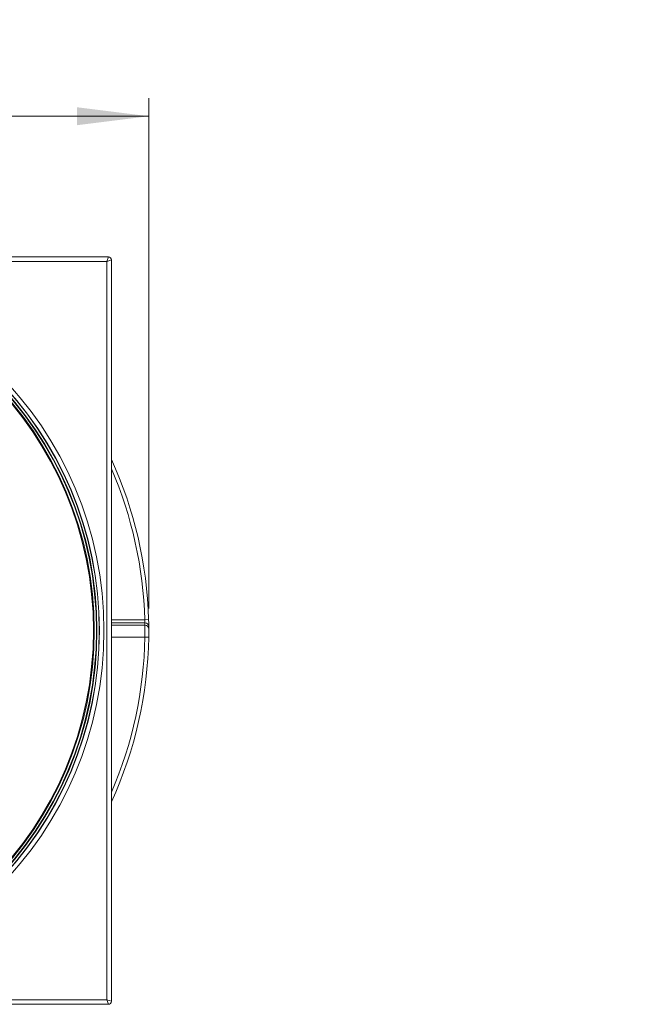
# Model space of a CAD drawing. Units: millimetres. Extents: x 20 to 208, y 5 to 292.
# Drawn here: x 78 to 112, y 70 to 124 of the extents above; entities that cross this region are included whole.
import ezdxf

# ---------------------------------------------------------------- set-up
doc = ezdxf.new("R2010")
doc.units = ezdxf.units.MM
doc.styles.add('SLDTEXTSTYLE0', font='TXT', dxfattribs={"width": 0.75})
doc.styles.add('SLDTEXTSTYLE3', font='TXT', dxfattribs={"width": 0.7})
doc.dimstyles.new('SLDDIMSTYLE0', dxfattribs={"dimtxt": 3.5, "dimasz": 4, "dimexe": 0, "dimexo": 0.0625, "dimgap": 0.875, "dimtad": 1, "dimdec": 0, "dimlfac": 6, "dimrnd": 1e-09, "dimzin": 12, "dimdsep": 46, "dimtxsty": 'SLDTEXTSTYLE0', "dimsah": 1, "dimcen": 0.09, "dimadec": 0, "dimazin": 3, "dimtfac": 1, "dimtofl": 0, "dimtmove": 0, "dimatfit": 3, "dimfxl": 0, "dimfrac": 2, "dimtolj": 1, "dimtzin": 12, "dimarcsym": 0})
doc.dimstyles.new('SLDDIMSTYLE3', dxfattribs={"dimtxt": 3.5, "dimasz": 4, "dimexe": 0, "dimexo": 0.0625, "dimgap": 0.875, "dimtad": 1, "dimdec": 6, "dimlfac": 6, "dimrnd": 1e-09, "dimzin": 12, "dimdsep": 46, "dimtxsty": 'SLDTEXTSTYLE0', "dimsah": 1, "dimcen": 0.09, "dimadec": 0, "dimazin": 3, "dimtfac": 1, "dimtmove": 0, "dimatfit": 0, "dimfxl": 0, "dimfrac": 2, "dimtolj": 1, "dimtzin": 12, "dimarcsym": 0})

# ---------------------------------------------------------------- blocks, each defined once
blk = doc.blocks.new('_D_2')
at = {"color": 7, "linetype": 'Continuous', "lineweight": 18}
for p, q in [((39.583, 91.645), (39.583, 120.073)), ((85.414, 91.625), (85.414, 120.073)), ((39.583, 119.073), (85.414, 119.073))]:
    blk.add_line(p, q, dxfattribs=at)
for points in [[(39.583, 119.073), (43.583, 118.573), (43.583, 119.573)], [(85.414, 119.073), (81.414, 119.573), (81.414, 118.573)]]:
    blk.add_solid(points, dxfattribs=at)
at = {"color": 7, "linetype": 'Continuous', "lineweight": 18, "char_height": 3.5, "attachment_point": 1, "style": 'SLDTEXTSTYLE0'}
for s, insert in [('%%c', (55.981, 123.585)), ('275', (61.258, 123.585))]:
    blk.add_mtext(s, dxfattribs=dict(at, insert=insert))
blk = doc.blocks.new('_D_8')
at = {"color": 7, "linetype": 'Continuous', "lineweight": 18}
for p, q in [((115.668, 139.84), (115.668, 129.507)), ((123.141, 139.84), (123.141, 129.507)), ((115.668, 130.507), (88.333, 130.507)), ((115.668, 130.507), (123.141, 130.507)), ((123.141, 130.507), (129.141, 130.507))]:
    blk.add_line(p, q, dxfattribs=at)
for points in [[(115.668, 130.507), (111.668, 131.007), (111.668, 130.007)], [(123.141, 130.507), (127.141, 130.007), (127.141, 131.007)]]:
    blk.add_solid(points, dxfattribs=at)
at = {"color": 7, "linetype": 'Continuous', "lineweight": 18, "insert": (89.921, 135.019), "char_height": 3.5, "attachment_point": 1, "style": 'SLDTEXTSTYLE3'}
blk.add_mtext('1" 1/2 BSP', dxfattribs=at)

msp = doc.modelspace()

# ---------------------------------------------------------------- linework, layer by layer
at = {"color": 7, "linetype": 'Continuous', "lineweight": 18}
for p, q in [((41.83178027, 111.22839334), (83.16511361, 111.22839334)), ((83.08178027, 110.97839334), (41.91511361, 110.97839334)), ((83.08178027, 110.97839334), (83.16511361, 111.22839334)), ((83.33178027, 111.06172667), (83.08178027, 110.97839334)), ((83.08178027, 69.81172667), (83.08178027, 110.97839334)), ((83.33178027, 111.06172667), (83.33178027, 69.72839334)), ((85.40692279, 91.00771445), (85.19033356, 91.00192208)), ((85.41221732, 90.03072796), (85.19557804, 90.03417255)), ((41.91511361, 69.81172667), (83.08178027, 69.81172667)), ((83.08178027, 69.81172667), (83.33178027, 69.72839334)), ((83.16511361, 69.56172667), (83.08178027, 69.81172667)), ((83.16511361, 69.56172667), (41.83178027, 69.56172667))]:
    msp.add_line(p, q, dxfattribs=at)
at = {"color": 8, "linetype": 'Continuous', "lineweight": 18}
for p, q in [((83.33178027, 91.00192208), (85.19033356, 91.00192208)), ((85.19733195, 90.83588963), (83.33178027, 90.83588963)), ((83.33178027, 90.69830235), (85.19827868, 90.69830235)), ((85.19557804, 90.03417255), (83.33178027, 90.03417255))]:
    msp.add_line(p, q, dxfattribs=at)
at = {"color": 7, "linetype": 'Continuous', "lineweight": 18}
for radius in [20.41666667, 20.16666667, 20.15426458, 20.02928362, 20.0023552, 19.87752651, 19.87718066, 19.83339044]:
    msp.add_circle((62.49844694, 90.39506), radius, dxfattribs=at)
for centre, radius, start, end in [((83.16511361, 111.06172667), 0.16666667, 0, 90), ((62.49844694, 90.39506), 22.91666667, 1.531928586, 24.619977329), ((85.19775701, 90.61964404), 0.21624601, 0.675882845, 90.112623458), ((62.49844694, 90.61090219), 22.7, 0.220602332, 0.567887312), ((85.19869543, 90.48205086), 0.21625189, 0.329472235, 90.110415872), ((62.49844694, 90.39506), 22.91666667, 0.220602332, 0.567887312), ((62.49844694, 90.39506), 22.91666667, 335.380022671, 359.08906613), ((83.16511361, 69.72839334), 0.16666667, 270, 0)]:
    msp.add_arc(centre, radius, start, end, dxfattribs=at)
at = {"color": 8, "linetype": 'Continuous', "lineweight": 18}
for start, end in [(1.531928586, 23.398072132), (336.601927868, 359.08906613)]:
    msp.add_arc((62.49844694, 90.39506), 22.7, start, end, dxfattribs=at)
at = {"color": 7, "linetype": 'Continuous', "lineweight": 18}
for points, knots in [([(85.19733195, 90.83588963), (85.19731008, 90.83684165), (85.19723338, 90.84018013), (85.19680729, 90.85802387), (85.1956158, 90.89578311), (85.1935695, 90.94572855), (85.19141243, 90.98318709), (85.19033356, 91.00192208)], [0, 0, 0, 0, 0.090633127, 0.3178266927, 0.545079436, 0.7724701975, 1, 1, 1, 1]), ([(85.19557804, 90.03417255), (85.19628104, 90.10911309), (85.19768706, 90.25899691), (85.1984179, 90.45869968), (85.19848121, 90.60971836), (85.19832228, 90.68112498), (85.19828836, 90.69448828), (85.19827868, 90.69830235)], [0, 0, 0, 0, 0.2272951371, 0.4545985994, 0.6818940413, 0.9092082068, 1, 1, 1, 1]), ([(85.40692279, 91.00771445), (85.40801178, 90.96422165), (85.41018766, 90.87732034), (85.41225315, 90.76141166), (85.4134572, 90.67368472), (85.41388839, 90.63216509), (85.41396589, 90.62440581), (85.41398797, 90.6221949)], [0, 0, 0, 0, 0.22831390184, 0.4561853754, 0.68330802439, 0.90976294525, 1, 1, 1, 1]), ([(85.41494374, 90.48329438), (85.41495352, 90.48069489), (85.41498781, 90.47157955), (85.41514841, 90.42281203), (85.41508381, 90.31982589), (85.41434475, 90.18377904), (85.41292692, 90.08177809), (85.41221732, 90.03072796)], [0, 0, 0, 0, 0.0903534064, 0.3168322639, 0.5439360409, 0.7717460398, 1, 1, 1, 1])]:
    msp.add_open_spline(points, degree=3, knots=knots, dxfattribs=at)

# ---------------------------------------------------------------- dimensions: what is measured, and where the dimension line sits
dim = msp.add_linear_dim(base=(123.14147347, 130.50696808), p1=(115.66814018, 140.84030142), p2=(123.14147347, 140.84030142), dimstyle='SLDDIMSTYLE3', dxfattribs=at)
dim.commit()
dim.dimension.update_dxf_attribs({"geometry": '_D_8', "text_midpoint": (100.71661747, 130.50696808), "dimtype": 160})
dim = msp.add_linear_dim(base=(85.41395928, 119.07317525), p1=(39.58314395, 90.64506), p2=(85.41395928, 90.62507156), text='%%c<>', dimstyle='SLDDIMSTYLE0', dxfattribs=at)
dim.commit()
dim.dimension.update_dxf_attribs({"geometry": '_D_2', "text_midpoint": (62.49855161, 119.07317525), "dimtype": 160})

doc.saveas('drawing.dxf')
